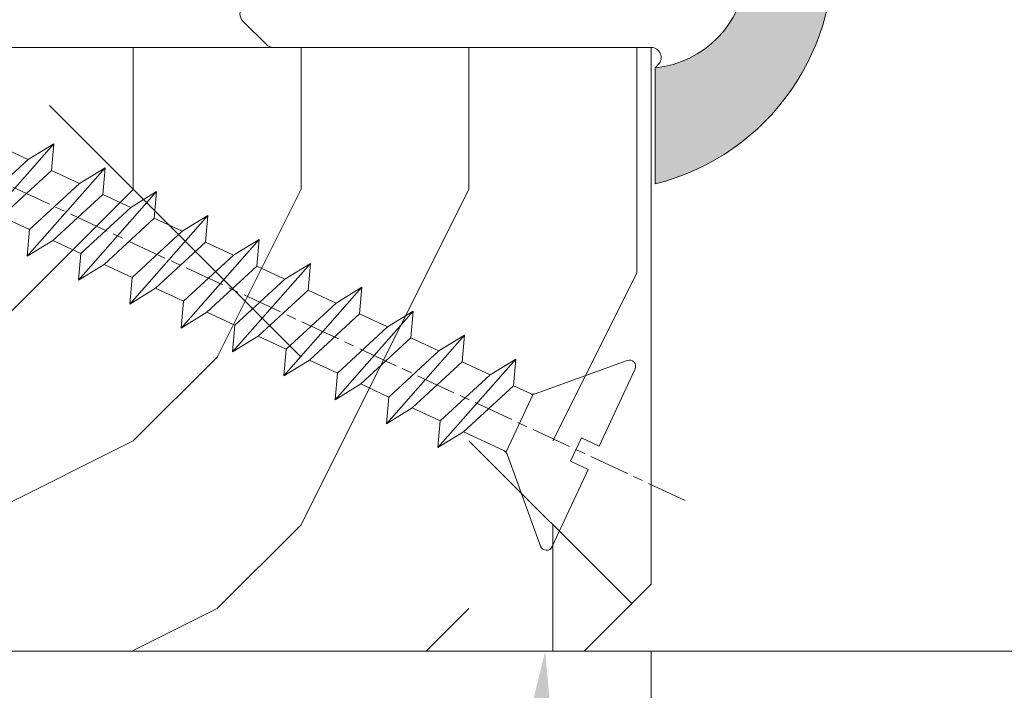
# Model space of a CAD drawing. Units: millimetres. Extents: x 0 to 440, y -14 to 617.
# Drawn here: x 112 to 127, y 424 to 434 of the extents above; entities that cross this region are included whole.
import ezdxf

# ---------------------------------------------------------------- set-up
doc = ezdxf.new("R2010")
doc.units = ezdxf.units.MM
doc.header["$PDMODE"] = 2
doc.header["$PDSIZE"] = 10
doc.linetypes.add('AM_ISO08W050', pattern=[18, 12, -1.5, 3, -1.5])
for name, color, linetype, lineweight in [('AEL-AM_7', 4, 'AM_ISO08W050', 18), ('AM_2', 6, 'Continuous', 20), ('AM_4', 3, 'Continuous', 20), ('AM_5', 3, 'Continuous', 20), ('Contour principale', 30, 'Continuous', 15), ('Contour secondaire', 5, 'Continuous', 9)]:
    doc.layers.add(name, color=color, linetype=linetype, lineweight=lineweight)
doc.styles.get("Standard").update_dxf_attribs({"font": 'arial.ttf'})
doc.dimstyles.new('MAL-ISO$0', dxfattribs={"dimtxt": 3, "dimasz": 3, "dimexe": 1, "dimexo": 1, "dimgap": 1.5, "dimtad": 1, "dimtxsty": 'Standard', "dimcen": 0, "dimclrd": 256, "dimclre": 256, "dimclrt": 3, "dimadec": 1, "dimazin": 2, "dimtp": 0.1, "dimtm": 0.1, "dimtfac": 0.71, "dimtmove": 0, "dimatfit": 3, "dimfxl": 1, "dimlwd": -1, "dimlwe": -1, "dimarcsym": 1})
doc.dimstyles.new('MAL-ISO$2', dxfattribs={"dimtxt": 3, "dimasz": 3, "dimexe": 1, "dimexo": 1, "dimgap": 1.5, "dimtad": 1, "dimtxsty": 'Standard', "dimcen": 0, "dimclrd": 256, "dimclre": 256, "dimclrt": 3, "dimadec": 1, "dimazin": 2, "dimtp": 0.1, "dimtm": 0.1, "dimtfac": 0.71, "dimtmove": 0, "dimatfit": 3, "dimfxl": 1, "dimlwd": -1, "dimlwe": -1, "dimarcsym": 1})

# ---------------------------------------------------------------- blocks, each defined once
blk = doc.blocks.new('serbt')
at = {"layer": 'AM_4'}
h = blk.add_hatch(color=5, dxfattribs=at)
edge = h.paths.add_edge_path()
edge.add_arc((-33.0175631268258, -20.07640338939392), 13.97820772027356, 261.5609164869377, 324.2054311643935, ccw=False)
edge.add_line((-35.06897431846029, -33.90326142706655), (-35.10916159489026, -53.67733422757997))
edge.add_arc((-27.18238858091944, 15.87240502336332), 69.99999971635157, 263.4979008683569, 345.8066870811297)
edge.add_line((40.68078928949126, -1.291191616566721), (6.031659802626521, -1.22077344026372))
edge.add_arc((-23.88507987155459, 1.728787743602984), 30.06179009823093, 274.20733661720413, 354.3692727268613, ccw=False)
h.paths.add_polyline_path([(-25.53072293229499, 39.40945116103502), (-31.58567017306336, 42.56330403105188), (-34.61855207118688, 32.8678192956616), (-30.20233173488358, 30.56753349148908)])
h.paths.add_polyline_path([(-34.49700928348464, 91.81689820384524), (-30.07877739054193, 89.5204784289245), (-25.41490896842777, 98.36648138047256), (-31.47257868442258, 101.5151413185352)])
at = {"layer": 'AM_4', "color": 5}
for p, q in [((-11.87409182733427, 121.6604925316587), (-27.09640413776015, 106.4999280008105)), ((-7.631459901938797, 121.6518701388377), (-0.6457005803358697, 114.6376583727761)), ((2.945316737168469e-07, -1.100306690204889e-07), (0.2286660651416241, 112.5145566541378)), ((-27.09640413776015, 106.4999280008105), (-29.55135344147325, 104.7934556024272)), ((-31.47257868442258, 101.5151413185352), (-34.49700928348464, 91.81689820384524)), ((-31.47260595727051, 101.5150293724504), (-25.41490896842777, 98.36648138047256)), ((-25.29338510471279, 98.59697683160061), (-30.07877739054193, 89.5204784289245)), ((-18.88350020448979, 57.34266445303001), (-18.80448508671998, 96.22190260820207)), ((-34.49700928348464, 91.81689820384524), (-30.07877739054193, 89.5204784289245)), ((-20.20760440817776, 54.53869446452154), (-27.20563571568618, 47.56904996777848)), ((-27.20563571568618, 47.56904996777848), (-29.65364087719995, 45.86846563846802)), ((-31.58566850953257, 42.5633031644909), (-34.61855207118688, 32.8678192956616)), ((-31.58567017306336, 42.56330403105188), (-25.53072293229499, 39.40945116103502)), ((-25.40899738195641, 39.63984016411871), (-30.20233173488358, 30.56753349148908)), ((-19.04048029709611, -19.8990910285811), (-18.92432472809196, 37.25503539513011)), ((-34.61855207118688, 32.8678192956616), (-30.20233173488358, 30.56753349148908)), ((5.116998865262758, -2.131724221490003), (6.031659802685681, -1.220773440334597)), ((6.031661197904214, -1.220773443099461), (40.68078928949126, -1.291191616566721)), ((-35.06897431846029, -33.90326142706655), (-35.10993119114939, -54.05601260040131))]:
    blk.add_line(p, q, dxfattribs=at)
for centre, radius, start, end in [((-9.757087061083439, 119.5348653725869), 3.000000000000003, 44.88355670692903, 134.8835567063764), ((-2.771327739479602, 112.5206536065234), 3.000000000000003, 359.8835567066804, 44.88355670692903), ((-25.04130607347106, 99.94826702427599), 6.619394203338383, 132.9483180412593, 166.3085740417868), ((-22.25549710531412, 96.84509455121697), 3.506829767926098, 349.7636997954455, 150.0289097220968), ((-21.88412829003755, 57.03666461390821), 3.000000000000003, 304.7269263568563, 304.7269263734207), ((-22.01479042534265, 57.10671496804025), 3.140169199298274, 305.1350954910714, 4.309217279791466), ((-21.88412829003755, 57.03666461390821), 3.000000000000003, 309.357942834981, 309.3580820012195), ((-25.11568803254849, 40.99854916864353), 6.656508277054115, 132.9791144993651, 166.4041709305689), ((-23.87077507104663, 40.15622678528312), 8.128419887758126, 168.776875052161, 168.777008639882), ((-22.43429730993117, 37.71969064053514), 3.54059524817864, 352.4589401753227, 147.1580207224013), ((-27.18238895075683, 15.87240535099953), 70.00000000000007, 263.4979011994936, 345.8066868953633), ((-23.88507987155694, 1.728787743605821), 30.06179009823392, 274.2073366172082, 354.3692727267668), ((2.999994099011928, -0.006097062414482934), 3.000000000000003, 179.8835567066804, 314.8835567063764), ((-33.01756312682581, -20.07640338939391), 13.97820772027357, 261.5609164869377, 0.7268117680370333)]:
    blk.add_arc(centre, radius, start, end, dxfattribs=at)
blk = doc.blocks.new('dtzb')
at = {"layer": 'AEL-AM_7', "color": 5}
blk.add_line((-26.88981661018624, -12.53892741162053), (444.7390526915697, 207.385226149152), dxfattribs=at)
at = {"layer": 'AM_2', "color": 5, "linetype": 'Continuous'}
for p, q in [((184.4610244184878, 67.39608593406956), (161.2440921934467, 93.80885740543818)), ((161.9266275232803, 85.8517944635787), (161.2440921934467, 93.80885740543818)), ((161.2440921934467, 93.80885740543818), (168.8905121022981, 89.09910717315142)), ((177.2205714285519, 92.9834776302414), (168.8905121022981, 89.09910717315142)), ((168.8905121022981, 89.09910717315142), (183.7784890886542, 75.35314887592904)), ((145.9501482881751, 86.67717423848444), (153.5965681970265, 81.96742400619769)), ((146.6326836180087, 78.72011129662496), (145.9501482881751, 86.67717423848444)), ((169.1670805085596, 60.26440276740686), (145.9501482881751, 86.67717423848444)), ((161.9266275232803, 85.8517944635787), (153.5965681970265, 81.96742400619769)), ((161.9266275232803, 85.8517944635787), (153.5965681970265, 81.96742400619769)), ((176.8146045096364, 72.10583616606527), (161.9266275232803, 85.8517944635787)), ((153.873136603288, 53.13271960014754), (130.6562043829035, 79.54549107182174)), ((131.3387397080223, 71.58842812938019), (130.6562043829035, 79.54549107182174)), ((130.6562043829035, 79.54549107182174), (138.3026242917549, 74.83574083953499)), ((153.5965681970265, 81.96742400619769), (168.4845451833826, 68.22146570926634)), ((146.6326836180087, 78.72011129662496), (138.3026242917549, 74.83574083953499)), ((161.5206606043648, 64.97415299911154), (146.6326836180087, 78.72011129662496)), ((138.3026242917549, 74.83574083953499), (153.1906012734544, 61.08978254231261)), ((138.5791926980164, 46.0010364331938), (115.3622604729753, 72.41380790457697)), ((116.0447958027507, 64.4567449627175), (115.3622604729753, 72.41380790457697)), ((115.3622604729753, 72.41380790457697), (123.0086803818267, 67.70405767258126)), ((131.3387397080223, 71.58842812938019), (123.0086803818267, 67.70405767258126)), ((146.2267166943784, 57.84246983244884), (131.3387397080223, 71.58842812938019)), ((176.8146045096364, 72.10583616606527), (168.4845451833826, 68.22146570926634)), ((176.8146045096364, 72.10583616606527), (168.4845451833826, 68.22146570926634)), ((123.0086803818267, 67.70405767258126), (137.8966573681246, 53.95809937505328)), ((168.4845451833826, 68.22146570926634), (169.1670805085596, 60.26440276740686)), ((100.0683165676455, 65.28212473762323), (107.7147364764969, 60.57237450591856)), ((100.7508518974792, 57.32506179576376), (100.0683165676455, 65.28212473762323)), ((123.28524878803, 38.86935326653111), (100.0683165676455, 65.28212473762323)), ((161.5206606043648, 64.97415299911154), (153.1906012734544, 61.08978254231261)), ((161.5206606043648, 64.97415299911154), (169.1670805085596, 60.26440276740686)), ((116.0447958027507, 64.4567449627175), (107.7147364764969, 60.57237450591856)), ((130.9327727891068, 50.71078666548055), (116.0447958027507, 64.4567449627175)), ((107.7147364764969, 60.57237450591856), (122.602713462853, 46.82641620839058)), ((153.1906012734544, 61.08978254231261), (153.873136603288, 53.13271960014754)), ((84.77437266703055, 58.15044157096054), (92.42079257122532, 53.44069133895027)), ((85.45690798755095, 50.19337862908651), (84.77437266703055, 58.15044157096054)), ((107.9913048827584, 31.73767009957737), (84.77437266703055, 58.15044157096054)), ((100.7508518974792, 57.32506179576376), (92.42079257122532, 53.44069133895027)), ((115.6388288838352, 43.57910349881786), (100.7508518974792, 57.32506179576376)), ((146.2267166943784, 57.84246983244884), (137.8966152490611, 53.95807973404226)), ((146.2267166943784, 57.84246983244884), (153.873136603288, 53.13271960014754)), ((92.42079257122532, 53.44069133895027), (107.3087695529248, 39.69473304143685)), ((137.8966573681246, 53.95809937505328), (138.5791926980164, 46.0010364331938)), ((92.69736097748682, 24.60598693291467), (69.48042875710235, 51.01875840399225)), ((70.16296408227936, 43.06169546213277), (69.48042875710235, 51.01875840399225)), ((69.48042875710235, 51.01875840399225), (77.12684866129712, 46.3090081717055)), ((85.45690798755095, 50.19337862908651), (77.12684866129712, 46.3090081717055)), ((85.45690798755095, 50.19337862908651), (77.12684866129712, 46.3090081717055)), ((100.3448849785636, 36.44742033186412), (85.45690798755095, 50.19337862908651)), ((130.9327727891068, 50.71078666548055), (122.602713462853, 46.82641620839058)), ((130.9327727891068, 50.71078666548055), (138.5791926980164, 46.0010364331938)), ((77.12684866129712, 46.3090081717055), (92.01482565230981, 32.56304987477415)), ((122.602713462853, 46.82641620839058), (123.28524878803, 38.86935326653111)), ((54.18648485183076, 43.88707523732955), (61.83290475602553, 39.1773250050428)), ((54.86902018166438, 35.93001229547008), (54.18648485183076, 43.88707523732955)), ((77.40341707221523, 17.47430376537886), (54.18648485183076, 43.88707523732955)), ((70.16296408227936, 43.06169546213277), (61.83290475602553, 39.1773250050428)), ((85.05094107329205, 29.31573716520143), (70.16296408227936, 43.06169546213277)), ((115.6388288838352, 43.57910349881786), (107.3087695529248, 39.69473304143685)), ((115.6388288838352, 43.57910349881786), (123.28524878803, 38.86935326653111)), ((61.83290475602553, 39.1773250050428), (76.72088174703822, 25.43136670782042)), ((107.3087695529248, 39.69473304143685), (107.9913048827584, 31.73767009957737)), ((62.10947316694364, 10.34262059871617), (38.89254094655917, 36.75539207037582)), ((39.57507627173618, 28.79832912851634), (38.89254094655917, 36.75539207037582)), ((38.89254094655917, 36.75539207037582), (46.53896085541055, 32.04564183808907)), ((54.86902018166438, 35.93001229547008), (46.53896085541055, 32.04564183808907)), ((69.75699716802046, 22.18405399795665), (54.86902018166438, 35.93001229547008)), ((100.3448849785636, 36.44742033186412), (92.01482565230981, 32.56304987477415)), ((100.3448849785636, 36.44742033186412), (92.01482565230981, 32.56304987477415)), ((100.3448849785636, 36.44742033186412), (107.9913048827584, 31.73767009957737)), ((92.01482565230981, 32.56304987477415), (92.69736097748682, 24.60598693291467)), ((23.59859703663096, 29.62370890371312), (31.24501694548235, 24.91395867142637)), ((24.28113236646459, 21.66664596185365), (23.59859703663096, 29.62370890371312)), ((46.81552926167205, 3.21093743205347), (23.59859703663096, 29.62370890371312)), ((46.53896085541055, 32.04564183808907), (61.42693784176663, 18.29968354057564)), ((-1.262597953071236, 3.66712716179245), (-11.98282014489814, 26.65671783387006)), ((-9.642205279364134, 29.21105073885337), (17.76689448016987, 19.2349542794218)), ((39.57507627173618, 28.79832912851634), (31.24501694548235, 24.91395867142637)), ((39.57507627173618, 28.79832912851634), (31.24501694548235, 24.91395867142637)), ((54.46305325809226, 15.05237083100292), (39.57507627173618, 28.79832912851634)), ((85.05094107329205, 29.31573716520143), (76.72088174703822, 25.43136670782042)), ((85.05094107329205, 29.31573716520143), (92.69736097748682, 24.60598693291467)), ((31.24501694548235, 24.91395867142637), (46.13299393183843, 11.16800037362191)), ((76.72088174703822, 25.43136670782042), (77.40341707221523, 17.47430376537886)), ((24.28113236646459, 21.66664596185365), (19.20059148776636, 19.29755084220596)), ((39.16910935282067, 7.920687664340221), (24.28113236646459, 21.66664596185365)), ((69.75699716802046, 22.18405399795665), (61.42689571804658, 18.2996639001467)), ((69.75699716802046, 22.18405399795665), (77.40341707221523, 17.47430376537886)), ((26.42079956452653, 1.976053181319003), (18.4255327386345, 19.12195822228023)), ((61.42693784176663, 18.29968354057564), (62.10947316694364, 10.34262059871617)), ((54.46305325809226, 15.05237083100292), (46.13299393183843, 11.16800037362191)), ((54.46305325809226, 15.05237083100292), (46.13299393183843, 11.16800037362191)), ((54.46305325809226, 15.05237083100292), (62.10947316694364, 10.34262059871617)), ((46.13299393183843, 11.16800037362191), (46.81552926167205, 3.21093743205347)), ((-1.262597953071236, 3.66712716179245), (3.98103995337442, 6.112275676026911)), ((7.241237970025395, -0.8792415383104526), (3.98103995337442, 6.112275676026911)), ((39.16910935282067, 7.920687664340221), (27.12468389976129, 2.304279835701891)), ((39.16910935282067, 7.920687664340221), (46.81552926167205, 3.21093743205347)), ((16.17907301611558, -26.16285925232296), (26.15516947205469, 1.246240503718582)), ((1.997600063637947, -3.324390051962837), (7.241237970025395, -0.8792415383104526)), ((12.71782225086645, -26.31398072433149), (1.997600063637947, -3.324390051962837))]:
    blk.add_line(p, q, dxfattribs=at)
for centre, start, end in [((-10.28349304482981, 27.44912707425465), 70.00000000044706, 205.0000000000485), ((18.40818225029216, 20.99687794314741), 250.000000000447, 295.0000000001367), ((27.9170931372355, 0.6049527347604453), 115.0000000001367, 159.999999999984), ((14.41714935093478, -25.52157148336482), 205.0000000000485, 339.999999999984)]:
    blk.add_arc(centre, 1.875000000004213, start, end, dxfattribs=at)
blk = doc.blocks.new('Nouvelle parclose 23x18')
at = {"layer": 'Contour secondaire'}
h = blk.add_hatch(dxfattribs=at)
h.set_pattern_fill('352', color=5, scale=25.00015207522533, angle=180.0000006585504)
h.set_pattern_definition([(180.000000729053, (-1011.113328987423, -453.9378832730838), (-25.00015175711401, -25.00015239333664), [7.500045622567597, -17.50010645265772]), (180.000000729053, (-1011.113328971518, -455.1878908768451), (-25.00015175711401, -25.00015239333664), [7.500045622567597, -17.50010645265772]), (180.000000729053, (-1012.363336543468, -457.6879061002732), (-25.00015175711401, -25.00015239333664), [5.000030415045065, -20.00012166018026]), (180.000000729053, (-1013.613344115418, -460.1879213237012), (-25.00015175711401, -25.00015239333664), [3.750022811283798, -21.25012926394152]), (180.000000729053, (-1013.613344083607, -462.6879365312238), (-25.00015175711401, -25.00015239333664), [2.500015207522532, -22.50013686770279]), (180.000000729053, (-1007.363306032989, -465.1879516592185), (-25.00015175711401, -25.00015239333664), [1.250007603761266, -6.250038018806331, 1.250007603761266, -16.25009884889646]), (180.000000729053, (-1011.113328828368, -466.4379593106964), (-25.00015175711401, -25.00015239333664), [1.250007603761266, -10.00006083009013, 3.750022811283798, -10.00006083009013]), (180.000000729053, (-1016.113359227507, -467.68796697808), (-25.00015175711401, -25.00015239333664), [1.250007603761266, -1.250007603761266, 1.250007603761266, -21.25012926394152]), (180.000000729053, (-1014.86335160784, -468.9379745659356), (-25.00015175711401, -25.00015239333664), [1.250007603761266, -23.75014447146405]), (180.000000729053, (-1013.613343972268, -471.4379897575527), (-25.00015175711401, -25.00015239333664), [3.750022811283798, -21.25012926394152]), (180.000000729053, (-1013.613343940457, -473.9380049650752), (-25.00015175711401, -25.00015239333664), [5.000030415045065, -20.00012166018026]), (180.000000729053, (-1012.363336304884, -476.4380201566921), (-25.00015175711401, -25.00015239333664), [6.250038018806331, -7.500045622567597, 1.250007603761266, -10.00006083009013]), (270.0000007290529, (-1002.363275665661, -461.4379287843124), (25.00015239333664, -25.00015175711401), [1.250007603761266, -2.500015207522532, 6.250038018806331, -15.00009124513519]), (270.0000007290529, (-1003.613283237611, -463.9379440077405), (25.00015239333664, -25.00015175711401), [1.250007603761266, -1.250007603761266, 3.750022811283798, -18.75011405641899]), (270.0000007290529, (-1004.863290714128, -473.9380048537362), (25.00015239333664, -25.00015175711401), [2.500015207522532, -22.50013686770279]), (270.0000007290529, (-1006.113298445134, -463.9379440395517), (25.00015239333664, -25.00015175711401), [5.000030415045065, -7.500045622567597, 1.250007603761266, -11.25006843385139]), (270.0000007290529, (-1007.363305873934, -477.6880276968312), (25.00015239333664, -25.00015175711401), [1.250007603761266, -23.75014447146405]), (270.0000007290529, (-1008.613313636751, -465.1879516751241), (25.00015239333664, -25.00015175711401), [3.750022811283798, -21.25012926394152]), (270.0000007290529, (-1011.113328828368, -466.4379593106964), (25.00015239333664, -25.00015175711401), [2.500015207522532, -22.50013686770279]), (270.0000007290529, (-1013.61334403589, -466.4379593425076), (25.00015239333664, -25.00015175711401), [1.250007603761266, -3.750022811283798, 3.750022811283798, -16.25009884889646]), (270.0000007290529, (-1014.863351623746, -467.6879669621743), (25.00015239333664, -25.00015175711401), [1.250007603761266, -23.75014447146405]), (270.0000007290529, (-1016.113359291129, -462.6879365630349), (25.00015239333664, -25.00015175711401), [3.500021290531546, -21.50013078469378]), (270.0000007290529, (-1017.363366958513, -457.6879061638954), (25.00015239333664, -25.00015175711401), [2.500015207522532, -22.50013686770279]), (270.0000007290529, (-1019.863382038791, -467.6879670257966), (25.00015239333664, -25.00015175711401), [1.250007603761266, -23.75014447146405]), (270.0000007290529, (-1022.363397262219, -466.4379594538465), (25.00015239333664, -25.00015175711401), [3.750022811283798, -21.25012926394152]), (270.0000007290529, (-1024.863412469741, -466.4379594856575), (25.00015239333664, -25.00015175711401), [3.750022811283798, -21.25012926394152]), (225.000000729053, (-1021.113389785702, -456.4378986078509), (3.181113136546959e-07, -25.00015207570095), [1.767760753239183, -1.767760753239183, 1.767760753239183, -30.05227185712855]), (225.000000729053, (-1016.113359291129, -462.6879365630349), (3.181113136546959e-07, -25.00015207570095), [3.535521506478366, -31.82003261036773]), (225.000000729053, (-1006.113298301984, -475.188012473403), (3.181113136546959e-07, -25.00015207570095), [3.535521506478366, -31.82003261036773]), (225.000000729053, (-1011.113328796556, -468.937974518219), (3.181113136546959e-07, -25.00015207570095), [3.535521506478366, -31.82003261036773]), (225.000000729053, (-1012.36333646394, -463.9379441190795), (3.181113136546959e-07, -25.00015207570095), [3.535521506478366, -31.82003261036773]), (225.000000729053, (-1019.86338215013, -458.9379137994677), (3.181113136546959e-07, -25.00015207570095), [3.535521506478366, -31.82003261036773]), (225.000000729053, (-1017.363366926702, -460.1879213714179), (3.181113136546959e-07, -25.00015207570095), [5.303332260021699, -30.0522218568244]), (225.000000729053, (-1009.863321160984, -471.4379897098358), (3.181113136546959e-07, -25.00015207570095), [1.767760753239183, -33.58779336360691]), (225.000000729053, (-1008.613313525412, -473.9380049014529), (3.181113136546959e-07, -25.00015207570095), [1.767760753239183, -33.58779336360691]), (225.000000729053, (-1018.613374355502, -473.9380050286974), (3.181113136546959e-07, -25.00015207570095), [1.767760753239183, -33.58779336360691]), (225.000000729053, (-1008.613313684467, -461.4379288638402), (3.181113136546959e-07, -25.00015207570095), [1.767760753239183, -33.58779336360691]), (225.000000729053, (-1022.363397214502, -470.1879822651304), (3.181113136546959e-07, -25.00015207570095), [1.767760753239183, -33.58779336360691]), (225.000000729053, (-1013.613344019985, -467.6879669462688), (3.181113136546959e-07, -25.00015207570095), [1.767760753239183, -33.58779336360691]), (225.000000729053, (-1016.113359195696, -470.1879821856025), (3.181113136546959e-07, -25.00015207570095), [1.767760753239183, -33.58779336360691]), (315.000000729053, (-1014.863351655557, -465.1879517546517), (25.00015207570095, 3.181113136546959e-07), [1.767760753239183, -1.767760753239183, 5.303332260021699, -26.51670035034604]), (315.000000729053, (-1018.613374466841, -465.1879518023686), (25.00015207570095, 3.181113136546959e-07), [1.767760753239183, -33.58779336360691]), (315.000000729053, (-1018.61337457818, -456.4378985760397), (25.00015207570095, 3.181113136546959e-07), [1.767760753239183, -33.58779336360691]), (315.000000729053, (-1013.613344083607, -462.6879365312238), (25.00015207570095, 3.181113136546959e-07), [1.767760753239183, -33.58779336360691]), (315.000000729053, (-1017.363366831268, -467.6879669939855), (25.00015207570095, 3.181113136546959e-07), [1.767760753239183, -33.58779336360691]), (315.000000729053, (-1011.11332889199, -461.4379288956514), (25.00015207570095, 3.181113136546959e-07), [1.767760753239183, -33.58779336360691]), (315.000000729053, (-1021.11338972208, -461.4379290228959), (25.00015207570095, 3.181113136546959e-07), [1.767760753239183, -33.58779336360691]), (315.000000729053, (-1003.613283364856, -453.9378831776504), (25.00015207570095, 3.181113136546959e-07), [1.767760753239183, -33.58779336360691]), (315.000000729053, (-1004.863290952711, -455.1878907973171), (25.00015207570095, 3.181113136546959e-07), [3.535521506478366, -31.82003261036774]), (315.000000729053, (-1006.113298540567, -456.4378984169841), (25.00015207570095, 3.181113136546959e-07), [3.535521506478366, -31.82003261036774]), (315.000000729053, (-1008.61331374809, -456.4378984487952), (25.00015207570095, 3.181113136546959e-07), [3.535521506478366, -31.82003261036774]), (315.000000729053, (-1009.86332132004, -458.9379136722231), (25.00015207570095, 3.181113136546959e-07), [3.535521506478366, -31.82003261036774]), (315.000000729053, (-1019.863382022885, -468.9379746295578), (25.00015207570095, 3.181113136546959e-07), [3.535521506478366, -31.82003261036774]), (315.000000729053, (-1024.863412596986, -456.4378986555674), (25.00015207570095, 3.181113136546959e-07), [3.535521506478366, -31.82003261036774]), (315.000000729053, (-1026.113419946258, -476.4380203316534), (25.00015207570095, 3.181113136546959e-07), [3.535521506478366, -31.82003261036774]), (315.000000729053, (-1026.113419978069, -473.9380051241308), (25.00015207570095, 3.181113136546959e-07), [3.535521506478366, -31.82003261036774]), (315.000000729053, (-1023.613404786453, -472.6879974885584), (25.00015207570095, 3.181113136546959e-07), [3.535521506478366, -31.82003261036774]), (315.000000729053, (-1006.113298333795, -472.6879972658805), (25.00015207570095, 3.181113136546959e-07), [5.303332260021699, -30.0522218568244]), (315.000000729053, (-1022.363397214502, -470.1879822651304), (25.00015207570095, 3.181113136546959e-07), [5.303332260021699, -30.0522218568244]), (206.565051929053, (-1008.613313477695, -477.6880277127367), (-25.00015207522769, -3.281129893027127e-07), [2.795017002010192, -53.10702247353126]), (206.565051929053, (-1008.613313636751, -465.1879516751241), (-25.00015207522769, -3.281129893027127e-07), [2.795017002010192, -53.10702247353126]), (206.565051929053, (-1011.11332874884, -472.6879973295028), (-25.00015207522769, -3.281129893027127e-07), [2.795017002010192, -53.10702247353126]), (206.565051929053, (-1018.613374594085, -455.1878909722785), (-25.00015207522769, -3.281129893027127e-07), [2.795017002010192, -53.10702247353126]), (206.565051929053, (-1017.363366958513, -457.6879061638954), (-25.00015207522769, -3.281129893027127e-07), [2.795017002010192, -53.10702247353126]), (206.565051929053, (-1009.863321272323, -462.687936483507), (-25.00015207522769, -3.281129893027127e-07), [2.795017002010192, -53.10702247353126]), (206.565051929053, (-1009.863321113267, -475.1880125211196), (-25.00015207522769, -3.281129893027127e-07), [2.795017002010192, -53.10702247353126]), (206.565051929053, (-1017.363366831268, -467.6879669939855), (-25.00015207522769, -3.281129893027127e-07), [5.590034004020383, -50.31200547152107]), (243.434949549053, (-1017.363366783552, -471.4379898052694), (3.168363424249253e-07, -25.00015207522768), [2.795017002010191, -53.10702247353125]), (243.434949549053, (-1021.113389690269, -463.9379442304185), (3.168363424249253e-07, -25.00015207522768), [2.795017002010191, -53.10702247353125]), (243.434949549053, (-1008.613313589034, -468.9379744864078), (3.168363424249253e-07, -25.00015207522768), [2.795017002010191, -53.10702247353125]), (243.434949549053, (-1003.613283158083, -470.1879820265469), (3.168363424249253e-07, -25.00015207522768), [2.795017002010191, -53.10702247353125]), (243.434949549053, (-1018.613374466841, -465.1879518023686), (3.168363424249253e-07, -25.00015207522768), [2.795017002010191, -53.10702247353125]), (243.434949549053, (-1016.113359259318, -465.1879517705574), (3.168363424249253e-07, -25.00015207522768), [2.795017002010191, -53.10702247353125]), (243.434949549053, (-1006.113298381511, -468.9379744545967), (3.168363424249253e-07, -25.00015207522768), [5.590034004020382, -50.31200547152106]), (243.434949549053, (-1024.863412549269, -460.1879214668512), (3.168363424249253e-07, -25.00015207522768), [5.590034004020382, -50.31200547152106]), (243.434949549053, (-1022.363397325841, -461.4379290388015), (3.168363424249253e-07, -25.00015207522768), [5.590034004020382, -50.31200547152106]), (296.565051929053, (-1002.363275713378, -457.6879059730286), (3.281129976294361e-07, -25.00015207522768), [2.795017002010191, -53.10702247353125]), (296.565051929053, (-1002.363275538416, -471.4379896144026), (3.281129976294361e-07, -25.00015207522768), [2.795017002010191, -53.10702247353125]), (296.565051929053, (-1007.363306176139, -453.9378832253671), (3.281129976294361e-07, -25.00015207522768), [2.795017002010191, -53.10702247353125]), (296.565051929053, (-1004.863290682317, -476.4380200612586), (3.281129976294361e-07, -25.00015207522768), [2.795017002010191, -53.10702247353125]), (296.565051929053, (-1007.363306080706, -461.4379288479347), (3.281129976294361e-07, -25.00015207522768), [2.795017002010191, -53.10702247353125]), (296.565051929053, (-1012.36333646394, -463.9379441190795), (3.281129976294361e-07, -25.00015207522768), [2.795017002010191, -53.10702247353125]), (296.565051929053, (-1014.86335160784, -468.9379745659356), (3.281129976294361e-07, -25.00015207522768), [2.795017002010191, -53.10702247353125]), (296.565051929053, (-1003.613283301233, -458.9379135926955), (-7.710600229090315e-06, -25.00015609458443), [2.795017002010191, -53.10702247353125]), (296.565051929053, (-1009.863321272323, -462.687936483507), (3.281129976294361e-07, -25.00015207522768), [2.795017002010191, -53.10702247353125]), (296.565051929053, (-1017.363366926702, -460.1879213714179), (3.281129976294361e-07, -25.00015207522768), [2.795017002010191, -53.10702247353125]), (296.565051929053, (-1019.863382102413, -462.6879366107515), (3.281129976294361e-07, -25.00015207522768), [2.795017002010191, -53.10702247353125]), (296.565051929053, (-1024.863412422025, -470.1879822969414), (3.281129976294361e-07, -25.00015207522768), [2.795017002010191, -53.10702247353125]), (296.565051929053, (-1006.113298270172, -477.6880276809256), (3.281129976294361e-07, -25.00015207522768), [2.795017002010191, -53.10702247353125]), (296.565051929053, (-1002.363275474794, -476.4380200294476), (3.281129976294361e-07, -25.00015207522768), [5.590034004020382, -50.31200547152106]), (296.565051929053, (-1006.113298508756, -458.9379136245066), (3.281129976294361e-07, -25.00015207522768), [5.590034004020382, -50.31200547152106]), (333.4349495490529, (-1002.363275745189, -455.1878907655061), (25.00015207522768, 3.16836334098202e-07), [2.795017002010192, -53.10702247353127]), (333.4349495490529, (-1023.613405025036, -453.9378834321394), (25.00015207522768, 3.16836334098202e-07), [2.795017002010192, -53.10702247353127]), (333.4349495490529, (-1022.363397262219, -466.4379594538465), (25.00015207522768, 3.16836334098202e-07), [2.795017002010192, -53.10702247353127]), (333.4349495490529, (-1012.363336543468, -457.6879061002732), (25.00015207522768, 3.16836334098202e-07), [2.795017002010192, -53.10702247353127]), (333.4349495490529, (-1011.113328971518, -455.1878908768451), (25.00015207522768, 3.16836334098202e-07), [2.795017002010192, -53.10702247353127]), (333.4349495490529, (-1013.613344115418, -460.1879213237012), (25.00015207522768, 3.16836334098202e-07), [2.795017002010192, -53.10702247353127]), (333.4349495490529, (-1021.113389547119, -475.1880126642698), (25.00015207522768, 3.16836334098202e-07), [2.795017002010192, -53.10702247353127]), (333.4349495490529, (-1023.613404738736, -476.4380202998422), (25.00015207522768, 3.16836334098202e-07), [5.590034004020384, -50.31200547152108])])
h.paths.add_polyline_path([(-2.842170943040401e-14, 9.00000352644713), (8.398046702495776e-09, 1.499999990371123), (1.500000027870612, 1.499999968760221), (1.500000019472452, -2.16110151995963e-08), (10.50007863562854, 7.074505958826194e-06), (11.50007077205922, 1.0000078629256), (11.49999999999989, 9.000003526447642)])
at = {"layer": 'Contour principale'}
blk.add_lwpolyline([(-4.831690603168681e-13, 9.00000352644713), (11.49999999999989, 9.000003526447642), (11.50007077205922, 1.0000078629256), (10.50007863562854, 7.074505958826194e-06), (1.500000019472452, -2.16110151995963e-08), (1.500000027870612, 1.499999968760221), (8.398046702495776e-09, 1.499999990371123), (-2.842170943040401e-14, 9.00000352644713)], dxfattribs=at)
at = {"layer": 'Contour secondaire', "xscale": -0.05000030415043834, "yscale": 0.05000030415043834, "zscale": 0.05000030415043834, "rotation": 7.050253288467836e-08}
blk.add_blockref('dtzb', (10.6616361503558, 2.874235245588977), dxfattribs=at)
blk = doc.blocks.new('*D23')
at = {"layer": 'AM_5', "transparency": 16777216}
for p, q in [((121.6266470872804, 424.2003805919567), (121.6266473601628, 407.980391735157)), ((155.6358549033919, 424.2002526803785), (155.6358551762721, 407.9803923073222)), ((124.6266473433389, 408.9803917856285), (152.6358551594483, 408.9803922568507))]:
    blk.add_line(p, q, dxfattribs=at)
for points in [[(124.626647334927, 409.4803917856285), (124.6266473517509, 408.4803917856285), (121.6266473433389, 408.980391735157)], [(152.6358551510363, 409.4803922568507), (152.6358551678602, 408.4803922568507), (155.6358551594483, 408.9803923073222)]]:
    blk.add_solid(points, dxfattribs=at)
at = {"layer": 'Defpoints', "color": 0, "transparency": 16777216}
for p in [(121.6266470704566, 425.2003805919567), (155.635854886568, 425.2002526803785), (155.6358551594483, 408.9803923073222)]:
    blk.add_point(p, dxfattribs=at)
at = {"layer": 'AM_5', "color": 3, "transparency": 16777216, "insert": (138.6312512513936, 408.9803920212396), "char_height": 4, "attachment_point": 5, "rotation": 9.639346257545157e-07}
blk.add_mtext('Clair vitrage\\PLS - 246 (684)', dxfattribs=at)
blk = doc.blocks.new('*D26')
at = {"layer": 'AM_5', "transparency": 16777216}
for p, q in [((60.12654481920345, 425.7002774776645), (60.12654541842512, 390.0249906782702)), ((217.1359259014998, 424.2003833552483), (217.1359264755284, 390.0249933154858)), ((63.12654540162858, 391.0249907286598), (214.1359264587319, 391.0249932650962))]:
    blk.add_line(p, q, dxfattribs=at)
for points in [[(63.1265453932303, 391.5249907286598), (63.12654541002685, 390.5249907286598), (60.12654540162858, 391.0249906782702)], [(214.1359264503336, 391.5249932650962), (214.1359264671302, 390.5249932650962), (217.1359264587319, 391.0249933154858)]]:
    blk.add_solid(points, dxfattribs=at)
at = {"layer": 'Defpoints', "color": 0, "transparency": 16777216}
for p in [(60.1265448024069, 426.7002774776645), (217.1359258847033, 425.2003833552483), (217.1359264587319, 391.0249933154858)]:
    blk.add_point(p, dxfattribs=at)
at = {"layer": 'AM_5', "color": 3, "transparency": 16777216, "insert": (139.8104965094743, 395.147092971665), "char_height": 4, "attachment_point": 5, "rotation": 9.623713195174826e-07}
blk.add_mtext('{\\fArial Black|b1|i0|c0|p34;\\C1;Largeur Service : LS (930)}', dxfattribs=at)
blk = doc.blocks.new('*D39')
at = {"layer": 'AM_5', "transparency": 16777216}
blk.add_line((119.6265608095643, 424.2003091946906), (119.0474011167948, 424.2003016760281), dxfattribs=at)
blk.add_arc((99.92937312862901, 424.2000534854115), 20.11802798977687, 258.5518830358835, 351.4488620157679, dxfattribs=at)
for points in [[(119.3251512303636, 421.2459356874905), (120.3223687281848, 421.1713886416783), (120.0474011167106, 424.2003146580478)], [(95.80083451562786, 404.0009879332597), (96.0718391613473, 404.9635659726925), (93.04860272018897, 405.2952908901345)]]:
    blk.add_solid(points, dxfattribs=at)
at = {"layer": 'Defpoints', "color": 0, "transparency": 16777216}
for p in [(112.6877977283622, 459.253539335171), (120.62656080948, 424.2003221767104), (137.9000921835304, 424.2005464220356), (105.6993722693627, 404.9272187143308), (92.85062814296603, 404.7513601730583)]:
    blk.add_point(p, dxfattribs=at)
at = {"layer": 'AM_5', "color": 3, "transparency": 16777216, "insert": (109.4369130172931, 410.6220672394168), "char_height": 4, "attachment_point": 5, "rotation": 35.00037252582569}
blk.add_mtext('110°', dxfattribs=at)

msp = doc.modelspace()

# ---------------------------------------------------------------- linework, layer by layer
at = {"layer": 'Contour principale'}
msp.add_lwpolyline([(137.9000921835304, 424.2005464220356), (120.62656080948, 424.2003221767104)], dxfattribs=at)

# ---------------------------------------------------------------- block references
at = {"layer": 'Contour principale', "rotation": 9.623713335509013e-07}
msp.add_blockref('Nouvelle parclose 23x18', (110.126560813481, 424.2003725551303), dxfattribs=at)
at = {"layer": 'Contour secondaire', "xscale": -0.05000030415043832, "yscale": 0.05000030415043836, "zscale": 0.05000030415043836, "rotation": 89.88354418328855}
msp.add_blockref('serbt', (121.6265606623119, 433.2003762747382), dxfattribs=at)

# ---------------------------------------------------------------- dimensions: what is measured, and where the dimension line sits
at = {"layer": 'AM_5'}
dim = msp.add_angular_dim_2l(base=(105.6993722693627, 404.9272187143308), line1=((137.9000921835304, 424.2005464220356), (120.62656080948, 424.2003221767104)), line2=((112.6877977283622, 459.253539335171), (92.85062814296604, 404.7513601730583)), dimstyle='MAL-ISO$2', override={"dimtxt": 4, "dimlfac": 2, "dimadec": 2}, dxfattribs=at)
dim.commit()
dim.dimension.update_dxf_attribs({"geometry": '*D39', "text_midpoint": (109.4369130172931, 410.6220672394168)})
for base, p1, p2, angle, text, picture, middle in [((155.6358551594483, 408.9803923073222), (121.6266470704566, 425.2003805919566), (155.635854886568, 425.2002526803785), 180.0000009639346, 'Clair vitrage\\XLS - 246 (684)', '*D23', (138.6312512513936, 408.9803920212396)), ((217.1359264587319, 391.0249933154858), (60.1265448024069, 426.7002774776645), (217.1359258847033, 425.2003833552483), 180.0000009623713, '{\\fArial Black|b1|i0|c0|p34;\\C1;Largeur Service : LS (930)}', '*D26', (139.8104965787114, 391.0249920166855))]:
    dim = msp.add_linear_dim(base=base, p1=p1, p2=p2, angle=angle, text=text, dimstyle='MAL-ISO$0', override={"dimtxt": 4, "dimlfac": 2}, dxfattribs=at)
    dim.commit()
    dim.dimension.update_dxf_attribs({"geometry": picture, "text_midpoint": middle, "dimtype": 160})

doc.saveas('drawing.dxf')
